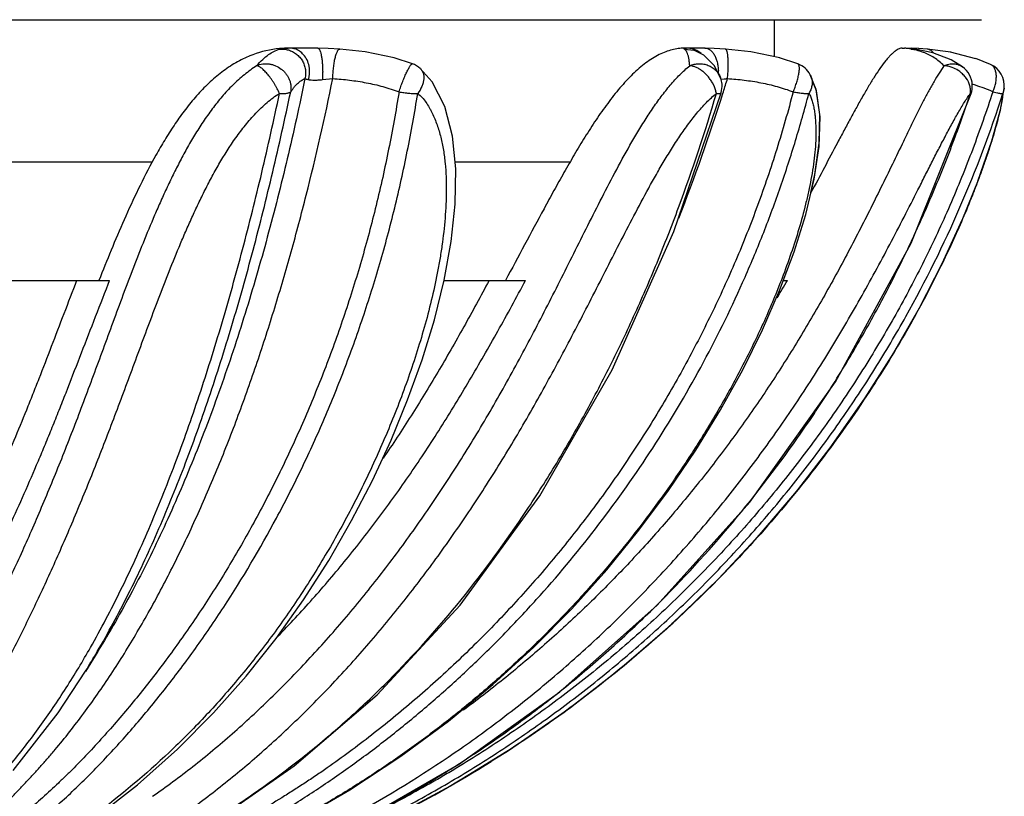
# Model space of a CAD drawing. Units: inches. Extents: x 0 to 22, y 0 to 17.
# Drawn here: x 7.3 to 8.1, y 13.9 to 14.5 of the extents above; entities that cross this region are included whole.
import ezdxf

# ---------------------------------------------------------------- set-up
doc = ezdxf.new("R2010")
doc.units = ezdxf.units.IN
doc.header["$LTSCALE"] = 1.21
doc.header["$MEASUREMENT"] = 0
doc.layers.get('0').update_dxf_attribs({"linetype": 'CONTINUOUS'})

msp = doc.modelspace()

# ---------------------------------------------------------------- linework, layer by layer
at = {"color": 7, "linetype": 'CONTINUOUS'}
for p, q in [((5.60672, 14.51589), (8.08172, 14.51589)), ((7.90672, 14.51589), (7.90672, 14.48464)), ((7.52183, 14.49189), (7.49752, 14.49189)), ((7.84854, 14.49189), (7.83136, 14.49189)), ((8.01492, 14.49189), (8.01678, 14.49189)), ((8.01988, 14.49172), (8.01676, 14.49189)), ((8.01815, 14.49187), (8.02226, 14.49189)), ((8.02884, 14.49164), (8.02235, 14.49189)), ((8.02573, 14.491), (8.02574, 14.491)), ((8.03599, 14.49108), (8.02859, 14.49165)), ((8.03599, 14.49108), (8.03599, 14.49108)), ((8.05587, 14.48848), (8.03599, 14.49108)), ((7.83901, 14.49015), (7.83908, 14.49013)), ((7.92677, 14.47865), (7.91127, 14.48368)), ((8.0771, 14.483), (8.0556, 14.48851)), ((8.06576, 14.47614), (8.05611, 14.48207)), ((8.08935, 14.47812), (8.07691, 14.48305)), ((7.60159, 14.47871), (7.60159, 14.47871)), ((7.92678, 14.47865), (7.92677, 14.47865)), ((8.06576, 14.47614), (8.06578, 14.47613)), ((8.08936, 14.47812), (8.08935, 14.47812)), ((7.8616, 14.46694), (7.86163, 14.46685)), ((7.93727, 14.46948), (7.93727, 14.46947)), ((7.94254, 14.45577), (7.93727, 14.46946)), ((8.10091, 14.45813), (8.10088, 14.45787)), ((7.82219, 14.33726), (7.86204, 14.4543)), ((7.94552, 14.43397), (7.94254, 14.45577)), ((8.0905, 14.41361), (8.09794, 14.44083)), ((8.07875, 14.37967), (8.0905, 14.41361)), ((7.21555, 14.39589), (7.3821, 14.39589)), ((7.63765, 14.39589), (7.73465, 14.39589)), ((8.06487, 14.34547), (8.07965, 14.38206)), ((8.04839, 14.30965), (8.06573, 14.34746)), ((8.02918, 14.27234), (8.04887, 14.31063)), ((7.22596, 14.29589), (7.34604, 14.29589)), ((7.33821, 14.29906), (7.33694, 14.29589)), ((7.62827, 14.29589), (7.69688, 14.29589)), ((7.9146, 14.29589), (7.91791, 14.29589)), ((8.00676, 14.23324), (8.02937, 14.27269)), ((7.98173, 14.19389), (8.00779, 14.23494)), ((7.33593, 13.98282), (7.32555, 13.96606))]:
    msp.add_line(p, q, dxfattribs=at)
at = {"color": 9, "linetype": 'CONTINUOUS'}
for p, q in [((7.48942, 14.49099), (7.49246, 14.49157)), ((7.49246, 14.49157), (7.49668, 14.49187)), ((7.83101, 14.49099), (7.83901, 14.49015)), ((7.83136, 14.49177), (7.83279, 14.49189)), ((8.01789, 14.49176), (8.01678, 14.49189)), ((8.02237, 14.49099), (8.01789, 14.49176)), ((8.02237, 14.49099), (8.02573, 14.491)), ((7.60813, 14.47472), (7.60814, 14.47471)), ((7.52557, 14.46537), (7.53438, 14.46624)), ((7.86187, 14.46571), (7.86447, 14.46596)), ((7.86699, 14.46499), (7.86738, 14.46624)), ((7.85607, 14.46006), (7.85472, 14.46268)), ((8.10088, 14.45787), (8.09979, 14.45367)), ((8.0724, 14.45367), (8.07299, 14.45364)), ((8.09125, 14.45508), (8.09526, 14.45415)), ((7.34482, 14.29275), (7.34604, 14.29589))]:
    msp.add_line(p, q, dxfattribs=at)
at = {"color": 7, "linetype": 'CONTINUOUS'}
for points in [[(7.54017, 14.4911), (7.53032, 14.49168), (7.52183, 14.49189)], [(7.60159, 14.47871), (7.58608, 14.48366), (7.56162, 14.48876), (7.54017, 14.4911)], [(7.8656, 14.4911), (7.85614, 14.49168), (7.84854, 14.49189)], [(7.91149, 14.48363), (7.88714, 14.48875), (7.8656, 14.4911)], [(8.02572, 14.491), (8.02278, 14.49138), (8.01988, 14.49172)], [(8.05611, 14.48207), (8.04074, 14.48806), (8.02574, 14.491)], [(7.8616, 14.46694), (7.85617, 14.47736), (7.8473, 14.48609), (7.83908, 14.49013)], [(7.33509, 13.84358), (7.36948, 13.87035), (7.40337, 13.90046), (7.43368, 13.93096), (7.4612, 13.96204), (7.4865, 13.99393), (7.50972, 14.02653), (7.53094, 14.05967), (7.55025, 14.09322), (7.56773, 14.12705), (7.58346, 14.16105), (7.59747, 14.19508), (7.60971, 14.22902), (7.62004, 14.26271), (7.6283, 14.29602), (7.63429, 14.32871), (7.63771, 14.36027), (7.63823, 14.39014), (7.63548, 14.41775), (7.62893, 14.44253), (7.6181, 14.46336), (7.60815, 14.47471)], [(7.94543, 14.43588), (7.94222, 14.45696), (7.93728, 14.46946)], [(8.08989, 14.41166), (8.09766, 14.43961), (8.1009, 14.45811)], [(7.56135, 13.84201), (7.64128, 13.88817), (7.72596, 13.94877), (7.80818, 14.02202), (7.88637, 14.10895), (7.95859, 14.21049), (8.02238, 14.32721), (8.07299, 14.45364)], [(7.91142, 14.28742), (7.92366, 14.32003), (7.93342, 14.35154), (7.94049, 14.38138), (7.94463, 14.40901), (7.94552, 14.43397)], [(7.93781, 14.37001), (7.94122, 14.38522), (7.94488, 14.41174), (7.94543, 14.43588)], [(7.43916, 13.84286), (7.5018, 13.88625), (7.57183, 13.9463), (7.6419, 14.02203), (7.70917, 14.11405), (7.77016, 14.22035), (7.82219, 14.33726)], [(7.50777, 13.84222), (7.54872, 13.8661), (7.59184, 13.89444), (7.632, 13.92411), (7.66931, 13.95487), (7.70392, 13.98651), (7.73593, 14.01885), (7.76549, 14.05176), (7.79271, 14.08509), (7.81772, 14.11876), (7.84062, 14.15266), (7.86146, 14.18663), (7.88024, 14.22052), (7.89692, 14.25417), (7.91142, 14.28742)], [(7.63102, 13.86795), (7.68185, 13.89885), (7.72963, 13.9317), (7.77438, 13.96621), (7.81613, 14.0021), (7.8549, 14.03911), (7.89077, 14.07701), (7.92381, 14.11557), (7.9541, 14.15459), (7.98362, 14.19672)], [(7.58238, 13.84189), (7.63353, 13.86938), (7.68625, 13.90172), (7.73504, 13.93567), (7.7801, 13.9709), (7.82166, 14.00715), (7.85991, 14.04417), (7.89506, 14.0818), (7.92732, 14.1199), (7.95682, 14.15829)], [(7.26449, 13.88238), (7.30252, 13.93115), (7.32568, 13.96626)]]:
    msp.add_lwpolyline(points, dxfattribs=at)
for centre, radius, start, end in [((7.49733, 14.40503), 0.08685, 95.22144, 110.54967), ((7.49751, 14.40279), 0.0891, 89.99274, 95.20126), ((7.83136, 14.45071), 0.04118, 90.00017, 90.58393), ((7.49872, 14.4011), 0.09101, 110.48205, 112.89709), ((7.59457, 14.45986), 0.02011, 47.60065, 69.58257), ((7.91967, 14.45994), 0.02002, 28.42515, 69.18091), ((8.05401, 14.45995), 0.02, 2.5413, 53.95994), ((8.081, 14.45996), 0.01999, 354.01611, 65.27082), ((7.84284, 14.45995), 0.02002, 4.08772, 20.16953), ((7.84273, 14.45997), 0.02012, 343.63461, 4.01972), ((8.05389, 14.45997), 0.02012, 341.64726, 2.47104)]:
    msp.add_arc(centre, radius, start, end, dxfattribs=at)
at = {"color": 9, "linetype": 'CONTINUOUS'}
for centre, radius, start, end in [((7.49822, 14.43337), 0.05852, 90.74197, 91.51269), ((7.49828, 14.42891), 0.06298, 89.99514, 90.74687), ((7.83282, 14.47272), 0.01916, 67.74247, 70.67744), ((7.83268, 14.47244), 0.01947, 50.38955, 67.68318), ((8.01278, 14.43134), 0.06042, 77.76523, 80.86754), ((7.82445, 14.47191), 0.03526, 358.32713, 1.57273), ((7.80984, 15.0409), 0.57753, 275.42784, 275.71822), ((7.92567, 14.46318), 0.01319, 14.11212, 28.3929), ((6.23729, 14.9673), 1.70536, 342.47424, 342.86962), ((8.04187, 14.3445), 0.12116, 74.25084, 74.6424), ((8.04273, 14.34752), 0.11802, 73.23123, 74.25351), ((8.04337, 14.34968), 0.11576, 65.56985, 73.22881), ((6.3366, 14.93448), 1.60078, 338.52082, 342.52379), ((7.00569, 14.80776), 1.12395, 339.5326, 341.63667), ((7.21525, 14.70059), 0.81087, 328.85064, 330.05941), ((6.64041, 14.3777), 0.79285, 328.98639, 330.40719), ((6.6757, 14.36803), 0.76413, 328.27897, 329.7194), ((7.10902, 14.78368), 1.05405, 296.68417, 302.02837)]:
    msp.add_arc(centre, radius, start, end, dxfattribs=at)
for points, knots in [([(7.47008, 14.47706), (7.4717, 14.47894), (7.47487, 14.48231), (7.48109, 14.48741), (7.48613, 14.49005), (7.48942, 14.49099)], [0, 0, 0, 0, 0.30859, 0.574133, 1, 1, 1, 1]), ([(7.48942, 14.49099), (7.49066, 14.49112), (7.49317, 14.49114), (7.49563, 14.49069), (7.49683, 14.49035)], [0, 0, 0, 0, 0.498425, 1, 1, 1, 1]), ([(7.49683, 14.49035), (7.49806, 14.49001), (7.50044, 14.48907), (7.50369, 14.487), (7.50649, 14.48434), (7.50875, 14.4812), (7.51037, 14.47768), (7.51131, 14.47391), (7.51151, 14.47004), (7.51116, 14.46749), (7.51086, 14.46624)], [0, 0, 0, 0, 0.124109, 0.24857, 0.373531, 0.498803, 0.624221, 0.749767, 0.875311, 1, 1, 1, 1]), ([(7.50237, 14.49127), (7.50203, 14.49137), (7.5007, 14.49173), (7.49932, 14.49189), (7.49829, 14.49189)], [0, 0, 0, 0, 0.252562, 1, 1, 1, 1]), ([(7.50967, 14.48636), (7.50868, 14.48751), (7.50699, 14.48904), (7.50441, 14.49052), (7.50305, 14.49105), (7.50237, 14.49127)], [0, 0, 0, 0, 0.510269, 0.757364, 1, 1, 1, 1]), ([(7.52166, 14.49189), (7.52179, 14.49189), (7.52209, 14.49181), (7.52249, 14.49151), (7.52287, 14.49105), (7.52309, 14.49067), (7.5232, 14.49045)], [0, 0, 0, 0, 0.18336, 0.399922, 0.669058, 1, 1, 1, 1]), ([(7.5232, 14.49045), (7.52333, 14.49019), (7.52359, 14.48962), (7.52406, 14.48826), (7.52458, 14.48621), (7.52508, 14.48336), (7.52546, 14.48011), (7.52571, 14.47656), (7.52581, 14.47284), (7.52578, 14.46909), (7.52566, 14.46659), (7.52557, 14.46537)], [0, 0, 0, 0, 0.034211, 0.074033, 0.169669, 0.284596, 0.415038, 0.556712, 0.704924, 0.854647, 1, 1, 1, 1]), ([(7.53438, 14.46624), (7.5344, 14.46775), (7.53452, 14.47078), (7.53491, 14.47525), (7.5354, 14.47887), (7.53589, 14.4816), (7.53629, 14.48347), (7.53672, 14.48517), (7.53717, 14.48669), (7.53764, 14.48801), (7.53813, 14.48911), (7.53862, 14.48998), (7.53906, 14.49054), (7.53942, 14.49085), (7.53967, 14.491), (7.53992, 14.49109), (7.54009, 14.4911), (7.54017, 14.4911)], [0, 0, 0, 0, 0.171989, 0.345773, 0.511864, 0.589517, 0.662316, 0.729432, 0.790065, 0.843506, 0.889331, 0.927318, 0.957541, 0.970004, 0.980975, 0.990809, 1, 1, 1, 1]), ([(7.83101, 14.49099), (7.83096, 14.49103), (7.83087, 14.4911), (7.83077, 14.49122), (7.83072, 14.49134), (7.83074, 14.49146), (7.83082, 14.49156), (7.83102, 14.49168), (7.83122, 14.49174), (7.83136, 14.49177)], [0, 0, 0, 0, 0.151285, 0.26937, 0.361808, 0.444536, 0.539148, 0.660091, 1, 1, 1, 1]), ([(7.83467, 14.48374), (7.83449, 14.48462), (7.8341, 14.48621), (7.83329, 14.48832), (7.83228, 14.48991), (7.83144, 14.4907), (7.83101, 14.49099)], [0, 0, 0, 0, 0.324996, 0.591347, 0.811475, 1, 1, 1, 1]), ([(7.83916, 14.4908), (7.83813, 14.49116), (7.83603, 14.4917), (7.83386, 14.49189), (7.83279, 14.49189)], [0, 0, 0, 0, 0.501299, 1, 1, 1, 1]), ([(7.8484, 14.49189), (7.84912, 14.49189), (7.85063, 14.49162), (7.85273, 14.4905), (7.85465, 14.4887), (7.85632, 14.48633), (7.85771, 14.48345), (7.85877, 14.48017), (7.85946, 14.4766), (7.85966, 14.47413), (7.8597, 14.47287)], [0, 0, 0, 0, 0.090021, 0.186716, 0.294171, 0.414347, 0.547257, 0.691075, 0.843077, 1, 1, 1, 1]), ([(7.86738, 14.46624), (7.86755, 14.46772), (7.86782, 14.4707), (7.86805, 14.4751), (7.86808, 14.47869), (7.86801, 14.4814), (7.8679, 14.48325), (7.86776, 14.48495), (7.86757, 14.48647), (7.86733, 14.4878), (7.86706, 14.48892), (7.86676, 14.48982), (7.86646, 14.49042), (7.8662, 14.49076), (7.86601, 14.49094), (7.86581, 14.49106), (7.86567, 14.49109), (7.8656, 14.4911)], [0, 0, 0, 0, 0.175032, 0.350987, 0.518392, 0.596402, 0.669366, 0.736466, 0.796915, 0.849984, 0.895213, 0.932349, 0.961383, 0.973071, 0.983132, 0.991928, 1, 1, 1, 1]), ([(8.02226, 14.49189), (8.02329, 14.49189), (8.02535, 14.49166), (8.02732, 14.49099), (8.02826, 14.49056)], [0, 0, 0, 0, 0.495687, 1, 1, 1, 1]), ([(8.03282, 14.48828), (8.03223, 14.4885), (8.02986, 14.48933), (8.02743, 14.48998), (8.02558, 14.49038)], [0, 0, 0, 0, 0.249542, 1, 1, 1, 1]), ([(8.04087, 14.48834), (8.04052, 14.48873), (8.03981, 14.48945), (8.0386, 14.4903), (8.03732, 14.49087), (8.03643, 14.49104), (8.03599, 14.49108)], [0, 0, 0, 0, 0.273921, 0.528354, 0.7682, 1, 1, 1, 1]), ([(7.51388, 14.46537), (7.51414, 14.46627), (7.51454, 14.46812), (7.51482, 14.47095), (7.51477, 14.4738), (7.51425, 14.47752), (7.51282, 14.48192), (7.51084, 14.48502), (7.50967, 14.48636)], [0, 0, 0, 0, 0.126468, 0.254535, 0.382903, 0.510538, 0.760418, 1, 1, 1, 1]), ([(7.83552, 14.47706), (7.83544, 14.47827), (7.83523, 14.48051), (7.83488, 14.48273), (7.83467, 14.48374)], [0, 0, 0, 0, 0.54127, 1, 1, 1, 1]), ([(8.05004, 14.47706), (8.04878, 14.47835), (8.04615, 14.48074), (8.04191, 14.48383), (8.03747, 14.48636), (8.03438, 14.48769), (8.03282, 14.48828)], [0, 0, 0, 0, 0.261775, 0.513847, 0.758743, 1, 1, 1, 1]), ([(7.47008, 14.47706), (7.4665, 14.47471), (7.45951, 14.46955), (7.44976, 14.46079), (7.44074, 14.45106), (7.43246, 14.44064), (7.42479, 14.42974), (7.41764, 14.4185), (7.41097, 14.40702), (7.40471, 14.39536), (7.39881, 14.38361), (7.3932, 14.37181), (7.38786, 14.35997), (7.38105, 14.34423), (7.37301, 14.32459), (7.36388, 14.3011), (7.35513, 14.27785), (7.34392, 14.24744), (7.33296, 14.21745), (7.32192, 14.18799), (7.31368, 14.16646), (7.30535, 14.14534), (7.29695, 14.12463), (7.28847, 14.10436), (7.27718, 14.07816), (7.26292, 14.04656), (7.24813, 14.01597), (7.23612, 13.99251), (7.22714, 13.97563), (7.21809, 13.95928), (7.20897, 13.94345), (7.19978, 13.9282), (7.19051, 13.91355), (7.18112, 13.89955), (7.16863, 13.88186), (7.15897, 13.86904), (7.1525, 13.86066)], [0, 0, 0, 0, 0.018375, 0.037205, 0.056172, 0.075222, 0.094301, 0.113349, 0.13235, 0.151276, 0.170092, 0.188786, 0.207361, 0.225818, 0.262368, 0.29842, 0.333958, 0.368984, 0.437495, 0.470982, 0.503963, 0.536441, 0.568409, 0.599848, 0.630739, 0.690832, 0.748585, 0.776547, 0.803894, 0.830634, 0.856768, 0.882259, 0.907061, 0.931144, 0.954586, 1, 1, 1, 1]), ([(7.38221, 13.86066), (7.39379, 13.86873), (7.41671, 13.88574), (7.44996, 13.91338), (7.48236, 13.94334), (7.51386, 13.97553), (7.54441, 14.00986), (7.57397, 14.04623), (7.60249, 14.08453), (7.62525, 14.11784), (7.64293, 14.14534), (7.65596, 14.16647), (7.66869, 14.18801), (7.68536, 14.21738), (7.70556, 14.25504), (7.72508, 14.29345), (7.74068, 14.32464), (7.75251, 14.34828), (7.76454, 14.37195), (7.77693, 14.39548), (7.78777, 14.41475), (7.79688, 14.42976), (7.80395, 14.44062), (7.8113, 14.45098), (7.81895, 14.46067), (7.82693, 14.46944), (7.83263, 14.47467), (7.83553, 14.47705)], [0, 0, 0, 0, 0.054762, 0.110638, 0.167663, 0.225869, 0.285266, 0.345849, 0.407597, 0.470469, 0.502304, 0.534398, 0.566748, 0.59936, 0.665387, 0.732517, 0.766477, 0.80067, 0.835041, 0.869486, 0.903801, 0.920797, 0.937583, 0.954053, 0.970067, 0.985445, 1, 1, 1, 1]), ([(7.47008, 14.47706), (7.47168, 14.4778), (7.47519, 14.4788), (7.47975, 14.47878), (7.48336, 14.47805), (7.48689, 14.47684), (7.49018, 14.47493), (7.49301, 14.47246), (7.49487, 14.47036), (7.49643, 14.46805), (7.49766, 14.46558), (7.49854, 14.46299), (7.49903, 14.46034), (7.49913, 14.45768), (7.49895, 14.45593), (7.4988, 14.45508)], [0, 0, 0, 0, 0.12107, 0.245443, 0.308858, 0.372815, 0.501349, 0.565737, 0.629823, 0.693377, 0.756257, 0.818429, 0.87992, 0.940569, 1, 1, 1, 1]), ([(7.48932, 14.45367), (7.4887, 14.45499), (7.48775, 14.45701), (7.48635, 14.45969), (7.48516, 14.46173), (7.48389, 14.46374), (7.48211, 14.46632), (7.48026, 14.46874), (7.47836, 14.47097), (7.47699, 14.47245), (7.47566, 14.47376), (7.47438, 14.47487), (7.47316, 14.47576), (7.47201, 14.47641), (7.471, 14.47684), (7.47037, 14.47701), (7.47008, 14.47706)], [0, 0, 0, 0, 0.140749, 0.215903, 0.29257, 0.369766, 0.446544, 0.594929, 0.664621, 0.730043, 0.790411, 0.845188, 0.893986, 0.93649, 0.972087, 1, 1, 1, 1]), ([(7.59026, 14.45508), (7.59075, 14.45653), (7.5915, 14.45872), (7.59255, 14.46164), (7.59365, 14.4645), (7.59479, 14.46727), (7.59595, 14.46989), (7.59678, 14.47168), (7.59759, 14.47331), (7.59834, 14.47475), (7.59905, 14.47599), (7.5997, 14.47702), (7.60021, 14.47772), (7.60058, 14.47815), (7.60083, 14.47839), (7.60105, 14.47857), (7.60125, 14.47868), (7.60143, 14.47874), (7.60154, 14.47873), (7.60159, 14.47871)], [0, 0, 0, 0, 0.173126, 0.261703, 0.349754, 0.51959, 0.599162, 0.673755, 0.742389, 0.804096, 0.858075, 0.90375, 0.940626, 0.955671, 0.968467, 0.979071, 0.987615, 0.994387, 1, 1, 1, 1]), ([(7.60814, 14.47471), (7.6087, 14.47419), (7.6097, 14.47297), (7.61069, 14.47076), (7.61116, 14.46822), (7.6111, 14.46544), (7.61053, 14.46251), (7.60913, 14.45841), (7.60746, 14.45545), (7.60605, 14.45367)], [0, 0, 0, 0, 0.099388, 0.203184, 0.314156, 0.434091, 0.563816, 0.703124, 1, 1, 1, 1]), ([(8.05004, 14.47706), (8.04871, 14.47498), (8.04588, 14.47057), (8.04236, 14.46485), (8.03946, 14.45987), (8.03725, 14.4559), (8.03504, 14.45179), (8.03207, 14.44609), (8.02836, 14.43871), (8.0239, 14.42962), (8.01934, 14.4203), (8.01314, 14.40755), (8.00529, 14.39135), (7.99571, 14.37174), (7.9859, 14.35203), (7.97583, 14.33234), (7.9655, 14.31272), (7.95136, 14.28675), (7.93297, 14.25474), (7.90965, 14.21718), (7.885, 14.18065), (7.85904, 14.14521), (7.83182, 14.11094), (7.80339, 14.07789), (7.77378, 14.04611), (7.74815, 14.02073), (7.7271, 14.00113), (7.70574, 13.98206), (7.6784, 13.95913), (7.65584, 13.94169), (7.64439, 13.93325)], [0, 0, 0, 0, 0.010785, 0.022919, 0.029358, 0.035987, 0.042789, 0.049751, 0.064092, 0.078884, 0.094025, 0.109447, 0.140882, 0.172747, 0.204858, 0.237116, 0.269448, 0.301793, 0.366402, 0.430831, 0.495045, 0.559045, 0.622823, 0.686355, 0.74963, 0.812639, 0.844038, 0.875366, 0.937814, 1, 1, 1, 1]), ([(7.83552, 14.47706), (7.83676, 14.47759), (7.83934, 14.47839), (7.84334, 14.47885), (7.84733, 14.47855), (7.85052, 14.47768), (7.85289, 14.47661), (7.85457, 14.47565), (7.85613, 14.47452), (7.85755, 14.47325), (7.85883, 14.47184), (7.8603, 14.46981), (7.86116, 14.46811), (7.8616, 14.46694)], [0, 0, 0, 0, 0.12902, 0.258029, 0.385634, 0.511505, 0.573882, 0.635831, 0.697351, 0.758472, 0.819254, 0.879752, 1, 1, 1, 1]), ([(7.85472, 14.46268), (7.85416, 14.46366), (7.8529, 14.46558), (7.85076, 14.46825), (7.84839, 14.47069), (7.84588, 14.47282), (7.84326, 14.47459), (7.84061, 14.4759), (7.83803, 14.47672), (7.83633, 14.477), (7.83552, 14.47706)], [0, 0, 0, 0, 0.137031, 0.275684, 0.41319, 0.546651, 0.673702, 0.79289, 0.902778, 1, 1, 1, 1]), ([(7.92286, 14.45508), (7.92345, 14.4564), (7.92451, 14.45908), (7.92584, 14.4631), (7.92676, 14.4664), (7.92734, 14.46891), (7.92767, 14.47064), (7.9279, 14.47225), (7.92804, 14.47371), (7.92808, 14.47501), (7.92802, 14.47613), (7.92787, 14.47707), (7.92762, 14.47781), (7.92727, 14.47836), (7.92695, 14.47859), (7.92678, 14.47865)], [0, 0, 0, 0, 0.175069, 0.349065, 0.513375, 0.589714, 0.661099, 0.726842, 0.786294, 0.838872, 0.884256, 0.922386, 0.953497, 0.978563, 1, 1, 1, 1]), ([(8.05004, 14.47706), (8.05137, 14.47767), (8.05412, 14.47857), (8.05834, 14.47889), (8.06171, 14.47825), (8.06413, 14.4772), (8.06524, 14.47652), (8.06576, 14.47614)], [0, 0, 0, 0, 0.266223, 0.521106, 0.763508, 0.882128, 1, 1, 1, 1]), ([(8.05708, 14.47562), (8.05593, 14.47605), (8.0536, 14.47669), (8.05121, 14.47699), (8.05004, 14.47706)], [0, 0, 0, 0, 0.512367, 1, 1, 1, 1]), ([(8.06349, 14.47207), (8.063, 14.47245), (8.061, 14.47386), (8.0588, 14.47499), (8.05708, 14.47562)], [0, 0, 0, 0, 0.251921, 1, 1, 1, 1]), ([(8.09125, 14.45508), (8.09182, 14.45626), (8.09278, 14.45866), (8.09376, 14.46234), (8.09428, 14.46592), (8.09431, 14.46928), (8.09382, 14.4723), (8.09283, 14.47486), (8.09157, 14.47658), (8.09036, 14.47758), (8.0897, 14.47796), (8.08937, 14.47812)], [0, 0, 0, 0, 0.155495, 0.307771, 0.452062, 0.585421, 0.706139, 0.813818, 0.910189, 0.955578, 1, 1, 1, 1]), ([(7.10305, 13.02883), (7.10731, 13.06344), (7.11586, 13.13264), (7.12653, 13.21916), (7.13497, 13.2884), (7.14123, 13.34036), (7.14739, 13.39236), (7.15243, 13.43572), (7.15641, 13.47043), (7.15935, 13.49649), (7.16224, 13.52256), (7.16507, 13.54864), (7.16789, 13.57473), (7.17171, 13.60944), (7.1758, 13.64403), (7.18102, 13.67827), (7.18565, 13.70348), (7.19112, 13.72812), (7.19655, 13.74812), (7.20152, 13.76358), (7.20555, 13.77473), (7.20991, 13.78546), (7.21463, 13.7957), (7.21889, 13.80381), (7.2225, 13.80997), (7.22616, 13.8158), (7.23094, 13.82271), (7.23886, 13.83304), (7.24722, 13.84266), (7.25577, 13.85183), (7.26217, 13.85852), (7.26857, 13.8652), (7.27495, 13.87193), (7.28129, 13.87876), (7.2876, 13.88571), (7.29385, 13.89279), (7.30216, 13.90249), (7.31236, 13.91505), (7.3243, 13.9307), (7.33598, 13.94696), (7.34741, 13.96381), (7.3624, 13.98723), (7.38039, 14.01791), (7.4007, 14.05646), (7.41989, 14.09682), (7.43797, 14.13882), (7.45496, 14.18229), (7.47085, 14.22707), (7.48566, 14.27304), (7.49942, 14.32006), (7.51648, 14.38436), (7.52762, 14.4333), (7.53438, 14.46624)], [0, 0, 0, 0, 0.068339, 0.136684, 0.170868, 0.205064, 0.239277, 0.273507, 0.29063, 0.30776, 0.324898, 0.342045, 0.359193, 0.376333, 0.410496, 0.427442, 0.444215, 0.460738, 0.476905, 0.484806, 0.49256, 0.500142, 0.507513, 0.514639, 0.518102, 0.5215, 0.528126, 0.534564, 0.547008, 0.55309, 0.55913, 0.565164, 0.57122, 0.577309, 0.583436, 0.58961, 0.595836, 0.608464, 0.621323, 0.634406, 0.647707, 0.661226, 0.688908, 0.717391, 0.746604, 0.776491, 0.806995, 0.838058, 0.869626, 0.90165, 0.934084, 1, 1, 1, 1]), ([(7.51086, 14.46624), (7.50622, 14.44362), (7.49634, 14.39882), (7.47955, 14.33265), (7.46085, 14.26818), (7.44016, 14.20571), (7.41745, 14.14558), (7.39665, 14.09735), (7.37891, 14.06031), (7.3608, 14.02501), (7.34617, 13.99938), (7.33592, 13.98283)], [0, 0, 0, 0, 0.134123, 0.266382, 0.396421, 0.523906, 0.648441, 0.769596, 0.828779, 0.886958, 1, 1, 1, 1]), ([(7.4988, 14.45508), (7.49935, 14.45587), (7.50043, 14.45735), (7.50251, 14.45996), (7.50459, 14.46215), (7.50667, 14.46389), (7.5085, 14.46516), (7.50992, 14.4659), (7.51086, 14.46624)], [0, 0, 0, 0, 0.173029, 0.330596, 0.599968, 0.714735, 0.818724, 1, 1, 1, 1]), ([(7.51086, 14.46624), (7.51092, 14.4662), (7.51106, 14.46612), (7.51141, 14.46597), (7.512, 14.4658), (7.51287, 14.46559), (7.51352, 14.46545), (7.51388, 14.46537)], [0, 0, 0, 0, 0.067301, 0.15023, 0.366095, 0.650017, 1, 1, 1, 1]), ([(7.51388, 14.46537), (7.51422, 14.46529), (7.51496, 14.46515), (7.51662, 14.46495), (7.51902, 14.46487), (7.52218, 14.465), (7.52441, 14.46522), (7.52557, 14.46537)], [0, 0, 0, 0, 0.08948, 0.191138, 0.428054, 0.702096, 1, 1, 1, 1]), ([(7.53438, 14.46624), (7.53911, 14.46592), (7.5462, 14.46525), (7.5556, 14.46394), (7.56263, 14.46273), (7.56964, 14.46126), (7.57891, 14.45891), (7.58576, 14.45672), (7.59026, 14.45508)], [0, 0, 0, 0, 0.248642, 0.373297, 0.49817, 0.623265, 0.748624, 1, 1, 1, 1]), ([(7.86738, 14.46624), (7.87212, 14.46592), (7.87922, 14.46526), (7.88863, 14.46394), (7.89563, 14.46273), (7.90258, 14.46126), (7.91172, 14.45892), (7.91845, 14.45673), (7.92286, 14.45508)], [0, 0, 0, 0, 0.251109, 0.37645, 0.501611, 0.626554, 0.751289, 1, 1, 1, 1]), ([(7.93847, 14.4664), (7.93872, 14.46538), (7.939, 14.46325), (7.9387, 14.45997), (7.93774, 14.4567), (7.93667, 14.45464), (7.93603, 14.45367)], [0, 0, 0, 0, 0.235848, 0.480868, 0.737175, 1, 1, 1, 1]), ([(8.07197, 14.46006), (8.07135, 14.46238), (8.06965, 14.46576), (8.06645, 14.46958), (8.06452, 14.47129), (8.06349, 14.47207)], [0, 0, 0, 0, 0.483575, 0.739485, 1, 1, 1, 1]), ([(7.85803, 14.45367), (7.85784, 14.45472), (7.85732, 14.45689), (7.85654, 14.45899), (7.85607, 14.46006)], [0, 0, 0, 0, 0.477237, 1, 1, 1, 1]), ([(8.0724, 14.45367), (8.07254, 14.4547), (8.0726, 14.45686), (8.07225, 14.45899), (8.07197, 14.46006)], [0, 0, 0, 0, 0.483097, 1, 1, 1, 1]), ([(7.17498, 13.84189), (7.18159, 13.85004), (7.19463, 13.86722), (7.2133, 13.89466), (7.23174, 13.92431), (7.24991, 13.95613), (7.26777, 13.99005), (7.28534, 14.02598), (7.30264, 14.06381), (7.31669, 14.09656), (7.32781, 14.12362), (7.33615, 14.14451), (7.34442, 14.16579), (7.35264, 14.18747), (7.36084, 14.2095), (7.36911, 14.23188), (7.37751, 14.25457), (7.38614, 14.27754), (7.39512, 14.30075), (7.40297, 14.32018), (7.40958, 14.33578), (7.41476, 14.34752), (7.42017, 14.35925), (7.42585, 14.37094), (7.43186, 14.38256), (7.44037, 14.39794), (7.4498, 14.4129), (7.45915, 14.42525), (7.46486, 14.43202), (7.46933, 14.43693), (7.47399, 14.44164), (7.48041, 14.44752), (7.48564, 14.45145), (7.48932, 14.45367)], [0, 0, 0, 0, 0.045435, 0.093267, 0.143634, 0.196505, 0.251823, 0.309542, 0.369583, 0.431848, 0.463783, 0.496234, 0.529184, 0.56262, 0.596541, 0.630954, 0.665863, 0.701271, 0.737178, 0.773583, 0.791973, 0.810487, 0.829121, 0.847871, 0.866745, 0.885747, 0.923966, 0.943134, 0.952717, 0.962293, 0.971863, 0.98138, 1, 1, 1, 1]), ([(7.59026, 14.45508), (7.58763, 14.4389), (7.58182, 14.40678), (7.57128, 14.35925), (7.55884, 14.31273), (7.54462, 14.26737), (7.52876, 14.22324), (7.51134, 14.18045), (7.49246, 14.13913), (7.47223, 14.09935), (7.45075, 14.06123), (7.42816, 14.02485), (7.4084, 13.99586), (7.39215, 13.97362), (7.37986, 13.95755), (7.36739, 13.94197), (7.35476, 13.92689), (7.34201, 13.91231), (7.32914, 13.89822), (7.31824, 13.8869), (7.30942, 13.87816), (7.30059, 13.86969), (7.28938, 13.85948), (7.28029, 13.85149), (7.27576, 13.84751)], [0, 0, 0, 0, 0.070503, 0.140316, 0.209337, 0.277497, 0.344727, 0.410951, 0.476094, 0.540075, 0.602811, 0.664217, 0.724201, 0.753625, 0.782646, 0.811249, 0.839432, 0.867201, 0.894554, 0.92148, 0.93478, 0.947973, 0.974086, 1, 1, 1, 1]), ([(7.28899, 13.84189), (7.29362, 13.8458), (7.30281, 13.8538), (7.31633, 13.86629), (7.32964, 13.87935), (7.3473, 13.89764), (7.36904, 13.92183), (7.39433, 13.9527), (7.41894, 13.98556), (7.451, 14.03248), (7.48062, 14.08256), (7.50754, 14.13542), (7.52657, 14.17704), (7.54413, 14.22013), (7.5601, 14.26458), (7.57442, 14.31028), (7.58696, 14.35713), (7.59757, 14.40501), (7.6034, 14.43737), (7.60605, 14.45367)], [0, 0, 0, 0, 0.025857, 0.052042, 0.078563, 0.10547, 0.160569, 0.217372, 0.275818, 0.3358, 0.459912, 0.52389, 0.589033, 0.655259, 0.722486, 0.79065, 0.859668, 0.929469, 1, 1, 1, 1]), ([(7.32984, 13.98617), (7.33883, 14.00199), (7.35613, 14.0349), (7.37978, 14.08664), (7.40177, 14.14152), (7.41864, 14.18926), (7.43144, 14.2288), (7.44074, 14.25934), (7.44969, 14.29047), (7.45828, 14.32216), (7.46656, 14.35438), (7.47455, 14.38707), (7.48219, 14.4202), (7.48699, 14.44247), (7.48932, 14.45367)], [0, 0, 0, 0, 0.110119, 0.224818, 0.34408, 0.467747, 0.531154, 0.595552, 0.660896, 0.727139, 0.794243, 0.862154, 0.930774, 1, 1, 1, 1]), ([(7.60605, 14.45367), (7.60738, 14.45265), (7.60986, 14.4503), (7.61303, 14.44622), (7.61531, 14.44251), (7.61699, 14.43941), (7.6186, 14.43624), (7.62043, 14.43217), (7.62238, 14.42715), (7.62408, 14.42199), (7.62602, 14.41491), (7.62787, 14.40579), (7.62926, 14.39459), (7.62998, 14.38317), (7.63016, 14.37165), (7.62985, 14.36006), (7.62886, 14.34454), (7.62708, 14.32902), (7.62465, 14.31356), (7.62182, 14.29812), (7.61762, 14.27893), (7.61165, 14.25615), (7.60261, 14.2262), (7.59213, 14.19682), (7.58048, 14.16807), (7.57124, 14.14692), (7.56152, 14.12616), (7.54797, 14.09912), (7.5299, 14.06635), (7.50637, 14.02866), (7.48117, 13.99285), (7.45442, 13.95901), (7.42624, 13.92721), (7.38717, 13.88797), (7.35552, 13.86141), (7.33364, 13.84515)], [0, 0, 0, 0, 0.007102, 0.014354, 0.021765, 0.025507, 0.029258, 0.036788, 0.04437, 0.052014, 0.059727, 0.075371, 0.091295, 0.107431, 0.123682, 0.140009, 0.156411, 0.189407, 0.205976, 0.222565, 0.255766, 0.288958, 0.322086, 0.387992, 0.420706, 0.453216, 0.485512, 0.517588, 0.581059, 0.64363, 0.705297, 0.766048, 0.825871, 0.884805, 1, 1, 1, 1]), ([(7.33558, 13.98273), (7.34483, 13.99858), (7.36264, 14.03161), (7.38692, 14.08366), (7.40947, 14.13899), (7.42674, 14.1872), (7.43981, 14.22718), (7.44932, 14.25808), (7.45846, 14.28959), (7.46723, 14.3217), (7.47565, 14.35436), (7.4865, 14.39879), (7.49404, 14.43246), (7.4988, 14.45508)], [0, 0, 0, 0, 0.109752, 0.224171, 0.343259, 0.466869, 0.530294, 0.594743, 0.660161, 0.726499, 0.79373, 0.861814, 1, 1, 1, 1]), ([(7.40312, 13.84189), (7.41471, 13.8499), (7.4376, 13.86677), (7.47079, 13.89422), (7.50317, 13.92388), (7.5347, 13.95571), (7.5653, 13.98965), (7.59493, 14.0256), (7.62355, 14.06345), (7.64644, 14.09636), (7.66422, 14.12355), (7.67733, 14.14443), (7.69016, 14.16572), (7.70272, 14.18739), (7.71504, 14.20943), (7.72715, 14.2318), (7.73911, 14.25449), (7.75097, 14.27746), (7.76281, 14.30067), (7.77472, 14.32406), (7.78681, 14.34753), (7.79716, 14.36704), (7.80574, 14.38252), (7.81234, 14.39403), (7.81915, 14.40534), (7.82623, 14.41634), (7.83241, 14.42519), (7.83754, 14.43199), (7.84146, 14.43689), (7.84545, 14.44159), (7.84953, 14.44602), (7.85368, 14.45008), (7.85657, 14.45254), (7.85803, 14.45367)], [0, 0, 0, 0, 0.054838, 0.11066, 0.167624, 0.225758, 0.285046, 0.345489, 0.407078, 0.469779, 0.501533, 0.533543, 0.565803, 0.598308, 0.631067, 0.664088, 0.697376, 0.730935, 0.764759, 0.798831, 0.833121, 0.867561, 0.884807, 0.902044, 0.919204, 0.936207, 0.95297, 0.961224, 0.969372, 0.977399, 0.98524, 0.992799, 1, 1, 1, 1]), ([(7.43857, 13.84373), (7.44474, 13.84764), (7.45701, 13.85563), (7.47514, 13.86815), (7.49303, 13.8812), (7.51653, 13.89935), (7.5451, 13.92341), (7.58907, 13.96474), (7.6405, 14.02156), (7.68656, 14.08377), (7.72053, 14.13671), (7.74469, 14.17819), (7.76737, 14.22112), (7.78857, 14.26539), (7.80826, 14.31091), (7.83262, 14.37332), (7.84856, 14.42125), (7.85803, 14.45367)], [0, 0, 0, 0, 0.028956, 0.058074, 0.087349, 0.116746, 0.175832, 0.235359, 0.355953, 0.479157, 0.54186, 0.605303, 0.669475, 0.734352, 0.799893, 0.866071, 1, 1, 1, 1]), ([(7.92286, 14.45508), (7.91859, 14.43885), (7.90933, 14.40662), (7.89321, 14.35905), (7.87474, 14.31253), (7.85404, 14.26715), (7.83126, 14.22301), (7.80647, 14.18021), (7.77976, 14.13887), (7.75124, 14.09909), (7.72101, 14.06095), (7.68921, 14.02456), (7.66144, 13.99569), (7.63855, 13.97355), (7.62111, 13.95747), (7.60337, 13.94189), (7.58535, 13.92682), (7.56708, 13.91224), (7.54858, 13.89815), (7.53291, 13.88686), (7.52023, 13.87814), (7.51065, 13.87177), (7.501, 13.86556), (7.48805, 13.85745), (7.47827, 13.85148), (7.47175, 13.84751)], [0, 0, 0, 0, 0.064892, 0.129596, 0.194086, 0.258345, 0.322348, 0.38607, 0.449484, 0.512558, 0.575256, 0.637536, 0.699353, 0.730069, 0.760643, 0.791065, 0.821335, 0.851455, 0.881424, 0.911245, 0.926101, 0.940924, 0.955717, 0.970489, 1, 1, 1, 1]), ([(7.48932, 14.45367), (7.49043, 14.45361), (7.49203, 14.45358), (7.49407, 14.45368), (7.49537, 14.45382), (7.49651, 14.45403), (7.49746, 14.4543), (7.49822, 14.45463), (7.49863, 14.45492), (7.4988, 14.45508)], [0, 0, 0, 0, 0.342023, 0.492428, 0.627019, 0.745074, 0.846218, 0.930743, 1, 1, 1, 1]), ([(7.55757, 13.84811), (7.58656, 13.86422), (7.62894, 13.89072), (7.68273, 13.93014), (7.72188, 13.96188), (7.75966, 13.99563), (7.79598, 14.03132), (7.83076, 14.06884), (7.86394, 14.10811), (7.89016, 14.14216), (7.91028, 14.17017), (7.92984, 14.19872), (7.94853, 14.22794), (7.9664, 14.25774), (7.97942, 14.28037), (7.99208, 14.30322), (8.00439, 14.32623), (8.01638, 14.3493), (8.02616, 14.36851), (8.03389, 14.38378), (8.03961, 14.39507), (8.04527, 14.40615), (8.05087, 14.41693), (8.05553, 14.42564), (8.05923, 14.43235), (8.06195, 14.43716), (8.06463, 14.44176), (8.06726, 14.44609), (8.06981, 14.45006), (8.07154, 14.45253), (8.0724, 14.45367)], [0, 0, 0, 0, 0.123059, 0.185059, 0.247376, 0.310012, 0.37297, 0.436238, 0.4998, 0.563643, 0.595663, 0.627741, 0.692077, 0.724335, 0.756637, 0.788959, 0.821258, 0.853464, 0.88543, 0.901265, 0.916954, 0.93239, 0.947456, 0.962016, 0.969051, 0.975891, 0.982509, 0.988817, 0.994688, 1, 1, 1, 1]), ([(8.09125, 14.45508), (8.08598, 14.43882), (8.0747, 14.40653), (8.05544, 14.35897), (8.03376, 14.31244), (8.00975, 14.26706), (7.98352, 14.22291), (7.95514, 14.18011), (7.92467, 14.13876), (7.89221, 14.09897), (7.85784, 14.06084), (7.82167, 14.02444), (7.7901, 13.99562), (7.76403, 13.97352), (7.7441, 13.95744), (7.72379, 13.94186), (7.70313, 13.92679), (7.68213, 13.91221), (7.66081, 13.89812), (7.64276, 13.88684), (7.62814, 13.87813), (7.61708, 13.87177), (7.60594, 13.86556), (7.591, 13.85744), (7.57972, 13.85148), (7.5722, 13.84751)], [0, 0, 0, 0, 0.062522, 0.125077, 0.187651, 0.250242, 0.312841, 0.375446, 0.438051, 0.500651, 0.563235, 0.625796, 0.688324, 0.719571, 0.7508, 0.782009, 0.813199, 0.844373, 0.87553, 0.906667, 0.922228, 0.937785, 0.953339, 0.968893, 1, 1, 1, 1]), ([(7.5812, 13.84408), (7.59635, 13.85187), (7.62627, 13.8682), (7.66991, 13.89488), (7.71225, 13.92367), (7.75319, 13.95451), (7.79264, 13.98733), (7.83049, 14.02204), (7.86662, 14.05857), (7.90094, 14.09683), (7.93336, 14.13674), (7.96379, 14.17819), (7.99214, 14.22109), (8.02706, 14.28006), (8.06516, 14.35688), (8.08932, 14.42109), (8.09979, 14.45367)], [0, 0, 0, 0, 0.06223, 0.124492, 0.186829, 0.249245, 0.311724, 0.374254, 0.436815, 0.499397, 0.561994, 0.624601, 0.687208, 0.749807, 0.874939, 1, 1, 1, 1]), ([(7.59026, 14.45508), (7.59162, 14.45479), (7.59435, 14.4543), (7.59842, 14.45381), (7.60232, 14.45358), (7.60485, 14.4536), (7.60605, 14.45367)], [0, 0, 0, 0, 0.262546, 0.52372, 0.772846, 1, 1, 1, 1]), ([(7.85803, 14.45367), (7.85832, 14.45365), (7.85886, 14.45362), (7.85962, 14.4536), (7.86029, 14.45362), (7.86085, 14.45368), (7.86131, 14.45377), (7.86166, 14.4539), (7.86192, 14.45407), (7.86201, 14.45422), (7.86204, 14.4543)], [0, 0, 0, 0, 0.203389, 0.38446, 0.542357, 0.676448, 0.786819, 0.874787, 0.943496, 1, 1, 1, 1]), ([(7.88219, 14.29871), (7.88769, 14.31118), (7.89557, 14.33007), (7.9053, 14.35557), (7.91453, 14.38134), (7.92511, 14.41396), (7.93255, 14.44038), (7.93603, 14.45367)], [0, 0, 0, 0, 0.248998, 0.37376, 0.498685, 0.749015, 1, 1, 1, 1]), ([(7.93603, 14.45367), (7.93668, 14.45273), (7.93781, 14.45059), (7.93905, 14.44703), (7.93999, 14.44311), (7.94072, 14.43895), (7.94129, 14.43463), (7.94169, 14.43019), (7.94193, 14.42564), (7.94205, 14.41938), (7.9418, 14.41132), (7.94095, 14.40144), (7.93962, 14.39132), (7.93787, 14.38105), (7.93577, 14.3707), (7.93254, 14.35677), (7.92778, 14.33933), (7.9211, 14.31848), (7.91608, 14.30467), (7.91344, 14.29779)], [0, 0, 0, 0, 0.021399, 0.044895, 0.070179, 0.096653, 0.123789, 0.151525, 0.179864, 0.208806, 0.268461, 0.330303, 0.393946, 0.458929, 0.524766, 0.591229, 0.725829, 0.862281, 1, 1, 1, 1]), ([(7.92286, 14.45508), (7.92416, 14.4548), (7.92665, 14.45433), (7.9302, 14.45383), (7.9329, 14.45362), (7.93479, 14.4536), (7.93564, 14.45364), (7.93603, 14.45367)], [0, 0, 0, 0, 0.299522, 0.573213, 0.809664, 0.911123, 1, 1, 1, 1]), ([(8.09979, 14.45367), (8.09973, 14.45272), (8.09951, 14.45064), (8.09898, 14.44733), (8.09827, 14.44365), (8.09711, 14.43831), (8.09541, 14.43131), (8.09306, 14.42263), (8.09038, 14.41359), (8.08739, 14.40425), (8.08413, 14.39467), (8.08063, 14.38493), (8.07693, 14.37509), (8.07172, 14.36184), (8.06479, 14.34523), (8.05588, 14.32535), (8.04958, 14.31217), (8.04633, 14.30558)], [0, 0, 0, 0, 0.018181, 0.039667, 0.063657, 0.089318, 0.14334, 0.200376, 0.260165, 0.322388, 0.386586, 0.452274, 0.518966, 0.586303, 0.722595, 0.860666, 1, 1, 1, 1]), ([(8.09526, 14.45415), (8.0958, 14.45404), (8.09678, 14.45386), (8.09793, 14.45369), (8.0987, 14.45362), (8.09914, 14.4536), (8.0995, 14.45362), (8.0997, 14.45365), (8.09979, 14.45367)], [0, 0, 0, 0, 0.36098, 0.650415, 0.766826, 0.863883, 0.9415, 1, 1, 1, 1]), ([(7.56664, 13.84493), (7.58071, 13.85234), (7.60852, 13.86783), (7.64912, 13.893), (7.68849, 13.9201), (7.72652, 13.94905), (7.76315, 13.97979), (7.81005, 14.02309), (7.86492, 14.0814), (7.91431, 14.14461), (7.9504, 14.19783), (7.97576, 14.23905), (7.99933, 14.28143), (8.02108, 14.32489), (8.04098, 14.36933), (8.053, 14.39952), (8.05868, 14.41475)], [0, 0, 0, 0, 0.061973, 0.124026, 0.186082, 0.248141, 0.310217, 0.372342, 0.496819, 0.621778, 0.684483, 0.747327, 0.810306, 0.873416, 0.936657, 1, 1, 1, 1]), ([(8.04633, 14.30558), (8.04116, 14.29508), (8.03038, 14.27421), (8.00724, 14.23316), (7.97547, 14.18325), (7.93322, 14.12602), (7.88707, 14.07174), (7.83726, 14.0207), (7.78405, 13.97315), (7.72769, 13.92931), (7.6882, 13.90269), (7.66803, 13.89007)], [0, 0, 0, 0, 0.061733, 0.123797, 0.248439, 0.373412, 0.498541, 0.623793, 0.74914, 0.874542, 1, 1, 1, 1]), ([(7.31819, 14.29589), (7.31456, 14.2865), (7.30741, 14.26788), (7.29681, 14.24022), (7.28805, 14.21753), (7.28104, 14.19969), (7.27407, 14.18226), (7.26528, 14.1609), (7.25116, 14.12787), (7.23665, 14.09594), (7.2217, 14.06519), (7.207, 14.03636), (7.18839, 14.00243), (7.16879, 13.97046), (7.15285, 13.94679), (7.1448, 13.9356), (7.14074, 13.93017)], [0, 0, 0, 0, 0.07406, 0.146722, 0.217932, 0.252999, 0.287711, 0.356062, 0.422928, 0.551962, 0.614045, 0.674446, 0.790058, 0.898607, 0.950196, 1, 1, 1, 1]), ([(7.14752, 13.89634), (7.152, 13.90201), (7.16097, 13.91364), (7.17186, 13.92863), (7.18049, 13.94114), (7.18698, 13.95091), (7.19343, 13.96098), (7.20205, 13.97494), (7.21273, 13.9931), (7.2253, 14.01576), (7.23774, 14.03944), (7.25003, 14.06413), (7.26218, 14.08979), (7.2742, 14.11637), (7.28404, 14.13914), (7.29183, 14.15779), (7.29766, 14.17208), (7.30346, 14.18657), (7.31122, 14.20625), (7.32093, 14.23127), (7.33277, 14.26179), (7.34077, 14.28235), (7.34482, 14.29275)], [0, 0, 0, 0, 0.048777, 0.099109, 0.124963, 0.151334, 0.178243, 0.205678, 0.262058, 0.320352, 0.380513, 0.442546, 0.506419, 0.572068, 0.639434, 0.673743, 0.708462, 0.743578, 0.779079, 0.851178, 0.924702, 1, 1, 1, 1]), ([(7.48146, 13.84189), (7.49204, 13.84809), (7.51299, 13.86098), (7.53849, 13.87822), (7.55855, 13.89269), (7.57848, 13.90767), (7.60298, 13.92724), (7.63162, 13.95198), (7.65952, 13.97799), (7.68659, 14.00524), (7.72158, 14.04326), (7.76286, 14.09366), (7.80791, 14.15821), (7.84816, 14.22661), (7.87146, 14.27435), (7.88219, 14.29871)], [0, 0, 0, 0, 0.059587, 0.119472, 0.149565, 0.179783, 0.240596, 0.301902, 0.36368, 0.425892, 0.488497, 0.61472, 0.742159, 0.870637, 1, 1, 1, 1]), ([(7.48794, 13.99564), (7.49796, 14.00592), (7.5127, 14.02177), (7.53174, 14.04363), (7.55064, 14.06634), (7.56898, 14.08988), (7.58676, 14.11416), (7.59992, 14.13288), (7.61281, 14.15201), (7.62542, 14.17156), (7.63776, 14.19149), (7.64989, 14.21177), (7.66186, 14.23235), (7.67374, 14.2532), (7.68547, 14.27438), (7.69311, 14.28867), (7.69688, 14.29589)], [0, 0, 0, 0, 0.117315, 0.176825, 0.236908, 0.358783, 0.420564, 0.482887, 0.545735, 0.609092, 0.672955, 0.737324, 0.802191, 0.867552, 0.933461, 1, 1, 1, 1]), ([(7.91344, 14.29779), (7.90881, 14.2857), (7.89878, 14.26172), (7.88184, 14.22656), (7.86317, 14.19215), (7.84298, 14.15859), (7.8214, 14.12594), (7.79088, 14.08376), (7.75776, 14.0436), (7.72227, 14.00573), (7.69454, 13.97852), (7.66574, 13.95254), (7.63593, 13.92783), (7.60515, 13.90442), (7.57346, 13.88236), (7.54094, 13.86169), (7.51872, 13.84882), (7.50751, 13.84262)], [0, 0, 0, 0, 0.062461, 0.125277, 0.188252, 0.251248, 0.31417, 0.377001, 0.502353, 0.564906, 0.627364, 0.689719, 0.751966, 0.814119, 0.876203, 0.93819, 1, 1, 1, 1]), ([(7.66621, 14.29589), (7.65922, 14.28275), (7.64859, 14.26321), (7.63406, 14.2375), (7.62305, 14.21856), (7.61185, 14.19993), (7.59668, 14.17562), (7.58488, 14.15774), (7.57683, 14.14601)], [0, 0, 0, 0, 0.255703, 0.382125, 0.507554, 0.63203, 0.755601, 1, 1, 1, 1]), ([(7.22703, 13.84847), (7.23124, 13.85274), (7.23961, 13.86148), (7.25189, 13.87507), (7.26397, 13.88927), (7.27578, 13.9041), (7.2873, 13.91952), (7.29852, 13.93552), (7.30944, 13.9521), (7.31646, 13.96344), (7.31992, 13.96919)], [0, 0, 0, 0, 0.11771, 0.237743, 0.359924, 0.484032, 0.610046, 0.738022, 0.867996, 1, 1, 1, 1])]:
    msp.add_open_spline(points, degree=3, knots=knots, dxfattribs=at)
at = {"color": 7, "linetype": 'CONTINUOUS'}
for points, knots in [([(7.83094, 14.49189), (7.82925, 14.49187), (7.82579, 14.49162), (7.82053, 14.4906), (7.81511, 14.48888), (7.80958, 14.48644), (7.80399, 14.48328), (7.79838, 14.47942), (7.79279, 14.47493), (7.78726, 14.46986), (7.78183, 14.46429), (7.77466, 14.45621), (7.76607, 14.44529), (7.75634, 14.43139), (7.74703, 14.41688), (7.73806, 14.402), (7.72937, 14.3869), (7.72089, 14.37169), (7.70983, 14.3514), (7.6963, 14.3261), (7.68548, 14.30591), (7.68006, 14.29589)], [0, 0, 0, 0, 0.019835, 0.040736, 0.06291, 0.086532, 0.111691, 0.138386, 0.166532, 0.195977, 0.226536, 0.258013, 0.32301, 0.389796, 0.457562, 0.525792, 0.594162, 0.662472, 0.730597, 0.865995, 1, 1, 1, 1]), ([(8.01492, 14.49189), (8.01448, 14.49189), (8.01353, 14.49177), (8.01208, 14.4913), (8.01051, 14.4905), (8.00883, 14.48937), (8.00704, 14.4879), (8.00513, 14.48608), (8.00311, 14.48391), (8.00017, 14.48041), (7.99631, 14.47523), (7.99159, 14.46814), (7.98664, 14.46013), (7.98154, 14.45138), (7.97633, 14.44207), (7.97102, 14.43234), (7.96564, 14.42231), (7.95834, 14.40856), (7.94911, 14.39107), (7.94163, 14.37704), (7.93784, 14.36999)], [0, 0, 0, 0, 0.00905, 0.019349, 0.031256, 0.045037, 0.060887, 0.07892, 0.099179, 0.121651, 0.172892, 0.231633, 0.296535, 0.366257, 0.439631, 0.51572, 0.593824, 0.673397, 0.835513, 1, 1, 1, 1]), ([(7.46331, 14.48494), (7.45904, 14.48314), (7.45066, 14.47883), (7.43896, 14.47067), (7.42806, 14.46104), (7.41801, 14.45033), (7.40878, 14.43883), (7.40027, 14.4268), (7.3924, 14.41441), (7.38266, 14.39762), (7.37163, 14.37629), (7.35966, 14.35046), (7.34861, 14.32472), (7.34162, 14.30758), (7.33821, 14.29906)], [0, 0, 0, 0, 0.060568, 0.122885, 0.186397, 0.250562, 0.314959, 0.379298, 0.443395, 0.507143, 0.633324, 0.757583, 0.879821, 1, 1, 1, 1])]:
    msp.add_open_spline(points, degree=3, knots=knots, dxfattribs=at)

doc.saveas('drawing.dxf')
